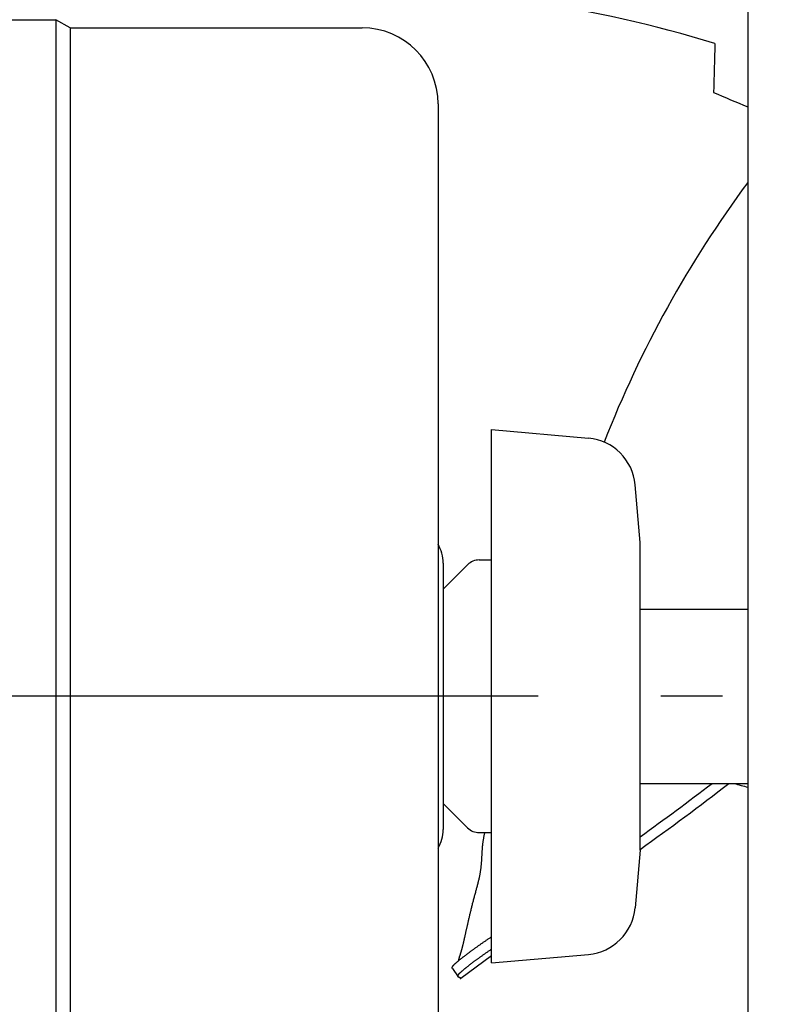
# Model space of a CAD drawing. Extents: x -465 to 1072, y -392 to 653.
# Drawn here: x -206 to -133, y -30 to 66 of the extents above; entities that cross this region are included whole.
import ezdxf

# ---------------------------------------------------------------- set-up
doc = ezdxf.new("R2010")
doc.units = 0
doc.header["$LTSCALE"] = 20
doc.linetypes.add('DASHDOT', pattern=[5.5, 4, -0.6, 0.3, -0.6])
doc.layers.add('BASIS', color=6, linetype='DASHDOT')
doc.layers.add('DETAIL', color=5, linetype='CONTINUOUS')

msp = doc.modelspace()

# ---------------------------------------------------------------- linework, layer by layer
at = {"layer": 'BASIS', "color": 6, "linetype": 'DASHDOT'}
msp.add_line((64.258, 0), (-342.382, 0), dxfattribs=at)
at = {"layer": 'DETAIL', "color": 5, "linetype": 'CONTINUOUS'}
for p, q in [((-135.26, 180.142), (-135.26, -180.142)), ((-236.455, 66.127), (-202.854, 66.127)), ((-202.854, 66.127), (-202.854, -66.127)), ((-201.466, 65.326), (-202.854, 66.127)), ((-201.466, 65.326), (-201.466, -65.326)), ((-201.466, 65.326), (-172.933, 65.326)), ((-165.518, 57.911), (-165.518, -57.911)), ((-160.308, -26.058), (-160.308, 26.058)), ((-160.308, 26.058), (-150.828, 25.228)), ((-145.78, 15.029), (-146.274, 20.674)), ((-145.78, -15.029), (-145.78, 15.029)), ((-165.017, 13.025), (-165.017, -13.025)), ((-164.973, 10.513), (-162.63, 12.856)), ((-161.496, 13.326), (-160.308, 13.326)), ((-145.78, 8.516), (-135.26, 8.516)), ((-145.78, -8.516), (-135.26, -8.516)), ((-164.973, -10.513), (-162.63, -12.856)), ((-161.496, -13.326), (-160.308, -13.326)), ((-160.995, -13.41), (-161.009, -13.476)), ((-160.985, -13.361), (-160.995, -13.41)), ((-160.982, -13.349), (-160.985, -13.361)), ((-160.985, -13.361), (-160.985, -13.361)), ((-160.982, -13.347), (-160.983, -13.353)), ((-160.983, -13.354), (-160.982, -13.349)), ((-160.983, -13.353), (-160.983, -13.354)), ((-160.983, -13.354), (-160.983, -13.354)), ((-160.981, -13.343), (-160.982, -13.347)), ((-160.982, -13.347), (-160.982, -13.347)), ((-160.98, -13.34), (-160.981, -13.343)), ((-160.979, -13.336), (-160.98, -13.34)), ((-160.98, -13.34), (-160.98, -13.34)), ((-160.978, -13.329), (-160.979, -13.333)), ((-160.979, -13.333), (-160.979, -13.333)), ((-160.979, -13.333), (-160.979, -13.336)), ((-160.977, -13.326), (-160.978, -13.329)), ((-161.163, -14.387), (-161.17, -14.443)), ((-161.156, -14.33), (-161.163, -14.387)), ((-161.163, -14.387), (-161.163, -14.387)), ((-161.148, -14.274), (-161.156, -14.33)), ((-161.14, -14.218), (-161.148, -14.274)), ((-161.148, -14.274), (-161.148, -14.274)), ((-161.132, -14.162), (-161.14, -14.218)), ((-161.124, -14.106), (-161.132, -14.162)), ((-161.132, -14.162), (-161.132, -14.162)), ((-161.115, -14.05), (-161.124, -14.106)), ((-161.106, -13.995), (-161.115, -14.05)), ((-161.115, -14.05), (-161.115, -14.05)), ((-161.096, -13.938), (-161.106, -13.995)), ((-161.086, -13.881), (-161.096, -13.938)), ((-161.096, -13.938), (-161.096, -13.938)), ((-161.076, -13.823), (-161.086, -13.881)), ((-161.065, -13.765), (-161.076, -13.823)), ((-161.076, -13.823), (-161.076, -13.823)), ((-161.054, -13.707), (-161.065, -13.765)), ((-161.043, -13.649), (-161.054, -13.707)), ((-161.054, -13.707), (-161.054, -13.707)), ((-161.032, -13.591), (-161.043, -13.649)), ((-161.021, -13.536), (-161.032, -13.591)), ((-161.032, -13.591), (-161.032, -13.591)), ((-161.009, -13.476), (-161.021, -13.536)), ((-161.009, -13.476), (-161.009, -13.476)), ((-161.246, -15.37), (-161.249, -15.425)), ((-161.243, -15.316), (-161.246, -15.37)), ((-161.246, -15.37), (-161.246, -15.37)), ((-161.24, -15.262), (-161.243, -15.316)), ((-161.236, -15.208), (-161.24, -15.262)), ((-161.24, -15.262), (-161.24, -15.262)), ((-161.233, -15.153), (-161.236, -15.208)), ((-161.229, -15.099), (-161.233, -15.153)), ((-161.233, -15.153), (-161.233, -15.153)), ((-161.226, -15.045), (-161.229, -15.099)), ((-161.222, -14.99), (-161.226, -15.045)), ((-161.226, -15.045), (-161.226, -15.045)), ((-161.218, -14.936), (-161.222, -14.99)), ((-161.214, -14.881), (-161.218, -14.936)), ((-161.218, -14.936), (-161.218, -14.936)), ((-161.209, -14.826), (-161.214, -14.881)), ((-161.204, -14.772), (-161.209, -14.826)), ((-161.209, -14.826), (-161.209, -14.826)), ((-161.199, -14.717), (-161.204, -14.772)), ((-161.194, -14.663), (-161.199, -14.717)), ((-161.199, -14.717), (-161.199, -14.717)), ((-161.189, -14.608), (-161.194, -14.663)), ((-161.183, -14.554), (-161.189, -14.608)), ((-161.189, -14.608), (-161.189, -14.608)), ((-161.177, -14.499), (-161.183, -14.554)), ((-161.17, -14.443), (-161.177, -14.499)), ((-161.177, -14.499), (-161.177, -14.499)), ((-145.78, -15.029), (-146.274, -20.674)), ((-161.304, -16.335), (-161.309, -16.396)), ((-161.299, -16.273), (-161.304, -16.335)), ((-161.294, -16.211), (-161.299, -16.273)), ((-161.299, -16.273), (-161.299, -16.273)), ((-161.29, -16.151), (-161.294, -16.211)), ((-161.286, -16.094), (-161.29, -16.151)), ((-161.29, -16.151), (-161.29, -16.151)), ((-161.283, -16.038), (-161.286, -16.094)), ((-161.279, -15.982), (-161.283, -16.038)), ((-161.283, -16.038), (-161.283, -16.038)), ((-161.276, -15.925), (-161.279, -15.982)), ((-161.273, -15.869), (-161.276, -15.925)), ((-161.276, -15.925), (-161.276, -15.925)), ((-161.269, -15.813), (-161.273, -15.869)), ((-161.266, -15.756), (-161.269, -15.813)), ((-161.269, -15.813), (-161.269, -15.813)), ((-161.263, -15.7), (-161.266, -15.756)), ((-161.26, -15.643), (-161.263, -15.7)), ((-161.263, -15.7), (-161.263, -15.7)), ((-161.257, -15.587), (-161.26, -15.643)), ((-161.255, -15.533), (-161.257, -15.587)), ((-161.257, -15.587), (-161.257, -15.587)), ((-161.252, -15.479), (-161.255, -15.533)), ((-161.249, -15.425), (-161.252, -15.479)), ((-161.252, -15.479), (-161.252, -15.479)), ((-161.429, -17.311), (-161.441, -17.378)), ((-161.417, -17.244), (-161.429, -17.311)), ((-161.429, -17.311), (-161.429, -17.311)), ((-161.406, -17.175), (-161.417, -17.244)), ((-161.395, -17.106), (-161.406, -17.175)), ((-161.406, -17.175), (-161.406, -17.175)), ((-161.384, -17.038), (-161.395, -17.106)), ((-161.374, -16.97), (-161.384, -17.038)), ((-161.384, -17.038), (-161.384, -17.038)), ((-161.364, -16.901), (-161.374, -16.97)), ((-161.355, -16.831), (-161.364, -16.901)), ((-161.364, -16.901), (-161.364, -16.901)), ((-161.347, -16.764), (-161.355, -16.831)), ((-161.339, -16.701), (-161.347, -16.764)), ((-161.347, -16.764), (-161.347, -16.764)), ((-161.333, -16.641), (-161.339, -16.701)), ((-161.326, -16.581), (-161.333, -16.641)), ((-161.333, -16.641), (-161.333, -16.641)), ((-161.32, -16.519), (-161.326, -16.581)), ((-161.314, -16.457), (-161.32, -16.519)), ((-161.32, -16.519), (-161.32, -16.519)), ((-161.309, -16.396), (-161.314, -16.457)), ((-161.309, -16.396), (-161.309, -16.396)), ((-161.625, -18.22), (-161.646, -18.305)), ((-161.606, -18.141), (-161.625, -18.22)), ((-161.625, -18.22), (-161.625, -18.22)), ((-161.588, -18.066), (-161.606, -18.141)), ((-161.57, -17.989), (-161.588, -18.066)), ((-161.588, -18.066), (-161.588, -18.066)), ((-161.552, -17.912), (-161.57, -17.989)), ((-161.534, -17.834), (-161.552, -17.912)), ((-161.552, -17.912), (-161.552, -17.912)), ((-161.517, -17.757), (-161.534, -17.834)), ((-161.501, -17.681), (-161.517, -17.757)), ((-161.517, -17.757), (-161.517, -17.757)), ((-161.485, -17.603), (-161.501, -17.681)), ((-161.469, -17.524), (-161.485, -17.603)), ((-161.485, -17.603), (-161.485, -17.603)), ((-161.454, -17.448), (-161.469, -17.524)), ((-161.441, -17.378), (-161.454, -17.448)), ((-161.454, -17.448), (-161.454, -17.448)), ((-161.876, -19.178), (-161.901, -19.272)), ((-161.851, -19.086), (-161.876, -19.178)), ((-161.827, -18.998), (-161.851, -19.086)), ((-161.851, -19.086), (-161.851, -19.086)), ((-161.805, -18.913), (-161.827, -18.998)), ((-161.781, -18.827), (-161.805, -18.913)), ((-161.805, -18.913), (-161.805, -18.913)), ((-161.758, -18.74), (-161.781, -18.827)), ((-161.735, -18.653), (-161.758, -18.74)), ((-161.758, -18.74), (-161.758, -18.74)), ((-161.713, -18.567), (-161.735, -18.653)), ((-161.69, -18.48), (-161.713, -18.567)), ((-161.713, -18.567), (-161.713, -18.567)), ((-161.668, -18.393), (-161.69, -18.48)), ((-161.646, -18.305), (-161.668, -18.393)), ((-161.668, -18.393), (-161.668, -18.393)), ((-162.148, -20.199), (-162.171, -20.291)), ((-162.124, -20.108), (-162.148, -20.199)), ((-162.148, -20.199), (-162.148, -20.199)), ((-162.1, -20.016), (-162.124, -20.108)), ((-162.075, -19.923), (-162.1, -20.016)), ((-162.1, -20.016), (-162.1, -20.016)), ((-162.051, -19.829), (-162.075, -19.923)), ((-162.026, -19.736), (-162.051, -19.829)), ((-162.051, -19.829), (-162.051, -19.829)), ((-162.001, -19.643), (-162.026, -19.736)), ((-161.976, -19.55), (-162.001, -19.643)), ((-162.001, -19.643), (-162.001, -19.643)), ((-161.951, -19.458), (-161.976, -19.55)), ((-161.926, -19.365), (-161.951, -19.458)), ((-161.951, -19.458), (-161.951, -19.458)), ((-161.901, -19.272), (-161.926, -19.365)), ((-161.901, -19.272), (-161.901, -19.272)), ((-162.374, -21.106), (-162.394, -21.19)), ((-162.354, -21.022), (-162.374, -21.106)), ((-162.374, -21.106), (-162.374, -21.106)), ((-162.333, -20.936), (-162.354, -21.022)), ((-162.311, -20.845), (-162.333, -20.936)), ((-162.333, -20.936), (-162.333, -20.936)), ((-162.287, -20.752), (-162.311, -20.845)), ((-162.264, -20.659), (-162.287, -20.752)), ((-162.287, -20.752), (-162.287, -20.752)), ((-162.241, -20.567), (-162.264, -20.659)), ((-162.218, -20.475), (-162.241, -20.567)), ((-162.241, -20.567), (-162.241, -20.567)), ((-162.195, -20.383), (-162.218, -20.475)), ((-162.171, -20.291), (-162.195, -20.383)), ((-162.195, -20.383), (-162.195, -20.383)), ((-162.605, -22.088), (-162.622, -22.164)), ((-162.587, -22.012), (-162.605, -22.088)), ((-162.605, -22.088), (-162.605, -22.088)), ((-162.57, -21.937), (-162.587, -22.012)), ((-162.553, -21.863), (-162.57, -21.937)), ((-162.57, -21.937), (-162.57, -21.937)), ((-162.535, -21.786), (-162.553, -21.863)), ((-162.516, -21.702), (-162.535, -21.786)), ((-162.535, -21.786), (-162.535, -21.786)), ((-162.495, -21.616), (-162.516, -21.702)), ((-162.475, -21.53), (-162.495, -21.616)), ((-162.495, -21.616), (-162.495, -21.616)), ((-162.455, -21.446), (-162.475, -21.53)), ((-162.435, -21.361), (-162.455, -21.446)), ((-162.455, -21.446), (-162.455, -21.446)), ((-162.415, -21.276), (-162.435, -21.361)), ((-162.394, -21.19), (-162.415, -21.276)), ((-162.415, -21.276), (-162.415, -21.276)), ((-162.825, -23.067), (-162.84, -23.135)), ((-162.811, -23.001), (-162.825, -23.067)), ((-162.825, -23.067), (-162.825, -23.067)), ((-162.796, -22.936), (-162.811, -23.001)), ((-162.782, -22.87), (-162.796, -22.936)), ((-162.796, -22.936), (-162.796, -22.936)), ((-162.767, -22.805), (-162.782, -22.87)), ((-162.752, -22.738), (-162.767, -22.805)), ((-162.767, -22.805), (-162.767, -22.805)), ((-162.738, -22.673), (-162.752, -22.738)), ((-162.723, -22.609), (-162.738, -22.673)), ((-162.738, -22.673), (-162.738, -22.673)), ((-162.708, -22.542), (-162.723, -22.609)), ((-162.691, -22.468), (-162.708, -22.542)), ((-162.708, -22.542), (-162.708, -22.542)), ((-162.674, -22.391), (-162.691, -22.468)), ((-162.657, -22.315), (-162.674, -22.391)), ((-162.674, -22.391), (-162.674, -22.391)), ((-162.639, -22.239), (-162.657, -22.315)), ((-162.622, -22.164), (-162.639, -22.239)), ((-162.639, -22.239), (-162.639, -22.239)), ((-163.042, -24.053), (-163.053, -24.101)), ((-163.031, -24.004), (-163.042, -24.053)), ((-163.042, -24.053), (-163.042, -24.053)), ((-163.021, -23.956), (-163.031, -24.004)), ((-163.01, -23.907), (-163.021, -23.956)), ((-163.021, -23.956), (-163.021, -23.956)), ((-162.999, -23.859), (-163.01, -23.907)), ((-162.988, -23.811), (-162.999, -23.859)), ((-162.999, -23.859), (-162.999, -23.859)), ((-162.977, -23.761), (-162.988, -23.811)), ((-162.965, -23.706), (-162.977, -23.761)), ((-162.977, -23.761), (-162.977, -23.761)), ((-162.953, -23.649), (-162.965, -23.706)), ((-162.94, -23.592), (-162.953, -23.649)), ((-162.953, -23.649), (-162.953, -23.649)), ((-162.928, -23.536), (-162.94, -23.592)), ((-162.916, -23.48), (-162.928, -23.536)), ((-162.928, -23.536), (-162.928, -23.536)), ((-162.904, -23.424), (-162.916, -23.48)), ((-162.891, -23.367), (-162.904, -23.424)), ((-162.904, -23.424), (-162.904, -23.424)), ((-162.879, -23.311), (-162.891, -23.367)), ((-162.867, -23.256), (-162.879, -23.311)), ((-162.879, -23.311), (-162.879, -23.311)), ((-162.854, -23.199), (-162.867, -23.256)), ((-162.84, -23.135), (-162.854, -23.199)), ((-162.854, -23.199), (-162.854, -23.199)), ((-161.155, -24.086), (-161.097, -24.046)), ((-161.097, -24.046), (-161.04, -24.006)), ((-161.04, -24.006), (-160.982, -23.967)), ((-161.04, -24.006), (-161.04, -24.006)), ((-160.982, -23.967), (-160.924, -23.927)), ((-160.924, -23.927), (-160.864, -23.886)), ((-160.924, -23.927), (-160.924, -23.927)), ((-160.864, -23.886), (-160.804, -23.844)), ((-160.804, -23.844), (-160.744, -23.804)), ((-160.804, -23.844), (-160.804, -23.844)), ((-160.744, -23.804), (-160.684, -23.763)), ((-160.684, -23.763), (-160.623, -23.721)), ((-160.684, -23.763), (-160.684, -23.763)), ((-160.623, -23.721), (-160.564, -23.681)), ((-160.564, -23.681), (-160.506, -23.642)), ((-160.564, -23.681), (-160.564, -23.681)), ((-160.506, -23.642), (-160.443, -23.599)), ((-160.443, -23.599), (-160.373, -23.552)), ((-160.443, -23.599), (-160.443, -23.599)), ((-160.373, -23.552), (-160.322, -23.518)), ((-160.322, -23.518), (-160.312, -23.511)), ((-160.322, -23.518), (-160.322, -23.518)), ((-160.321, -23.517), (-160.317, -23.514)), ((-160.32, -23.516), (-160.321, -23.517)), ((-160.312, -23.511), (-160.32, -23.516)), ((-160.32, -23.516), (-160.32, -23.516)), ((-160.317, -23.514), (-160.315, -23.513)), ((-160.317, -23.514), (-160.317, -23.514)), ((-160.315, -23.513), (-160.314, -23.513)), ((-160.314, -23.513), (-160.313, -23.512)), ((-160.314, -23.513), (-160.314, -23.513)), ((-160.313, -23.512), (-160.311, -23.511)), ((-160.311, -23.511), (-160.31, -23.51)), ((-160.311, -23.511), (-160.311, -23.511)), ((-160.31, -23.51), (-160.308, -23.509)), ((-163.292, -25.002), (-163.303, -25.038)), ((-163.28, -24.965), (-163.292, -25.002)), ((-163.269, -24.928), (-163.28, -24.965)), ((-163.28, -24.965), (-163.28, -24.965)), ((-163.258, -24.891), (-163.269, -24.928)), ((-163.247, -24.854), (-163.258, -24.891)), ((-163.258, -24.891), (-163.258, -24.891)), ((-163.236, -24.817), (-163.247, -24.854)), ((-163.225, -24.78), (-163.236, -24.817)), ((-163.236, -24.817), (-163.236, -24.817)), ((-163.215, -24.743), (-163.225, -24.78)), ((-163.205, -24.707), (-163.215, -24.743)), ((-163.215, -24.743), (-163.215, -24.743)), ((-163.194, -24.669), (-163.205, -24.707)), ((-163.183, -24.628), (-163.194, -24.669)), ((-163.194, -24.669), (-163.194, -24.669)), ((-163.171, -24.585), (-163.183, -24.628)), ((-163.16, -24.542), (-163.171, -24.585)), ((-163.171, -24.585), (-163.171, -24.585)), ((-163.15, -24.5), (-163.16, -24.542)), ((-163.139, -24.458), (-163.15, -24.5)), ((-163.15, -24.5), (-163.15, -24.5)), ((-163.128, -24.416), (-163.139, -24.458)), ((-163.118, -24.373), (-163.128, -24.416)), ((-163.128, -24.416), (-163.128, -24.416)), ((-163.108, -24.331), (-163.118, -24.373)), ((-163.098, -24.29), (-163.108, -24.331)), ((-163.108, -24.331), (-163.108, -24.331)), ((-163.087, -24.247), (-163.098, -24.29)), ((-163.076, -24.199), (-163.087, -24.247)), ((-163.087, -24.247), (-163.087, -24.247)), ((-163.065, -24.15), (-163.076, -24.199)), ((-163.053, -24.101), (-163.065, -24.15)), ((-163.065, -24.15), (-163.065, -24.15)), ((-162.472, -25.029), (-162.423, -24.993)), ((-162.423, -24.993), (-162.374, -24.957)), ((-162.423, -24.993), (-162.423, -24.993)), ((-162.374, -24.957), (-162.326, -24.922)), ((-162.326, -24.922), (-162.278, -24.886)), ((-162.326, -24.922), (-162.326, -24.922)), ((-162.278, -24.886), (-162.229, -24.85)), ((-162.229, -24.85), (-162.181, -24.815)), ((-162.229, -24.85), (-162.229, -24.85)), ((-162.181, -24.815), (-162.132, -24.78)), ((-162.132, -24.78), (-162.084, -24.745)), ((-162.132, -24.78), (-162.132, -24.78)), ((-162.084, -24.745), (-162.035, -24.709)), ((-162.035, -24.709), (-161.982, -24.671)), ((-162.035, -24.709), (-162.035, -24.709)), ((-161.982, -24.671), (-161.928, -24.632)), ((-161.928, -24.632), (-161.875, -24.594)), ((-161.928, -24.632), (-161.928, -24.632)), ((-161.875, -24.594), (-161.822, -24.555)), ((-161.822, -24.555), (-161.768, -24.517)), ((-161.822, -24.555), (-161.822, -24.555)), ((-161.768, -24.517), (-161.714, -24.479)), ((-161.714, -24.479), (-161.661, -24.441)), ((-161.714, -24.479), (-161.714, -24.479)), ((-161.661, -24.441), (-161.607, -24.403)), ((-161.607, -24.403), (-161.554, -24.365)), ((-161.607, -24.403), (-161.607, -24.403)), ((-161.554, -24.365), (-161.5, -24.327)), ((-161.5, -24.327), (-161.443, -24.287)), ((-161.5, -24.327), (-161.5, -24.327)), ((-161.443, -24.287), (-161.385, -24.246)), ((-161.385, -24.246), (-161.327, -24.206)), ((-161.385, -24.246), (-161.385, -24.246)), ((-161.327, -24.206), (-161.27, -24.166)), ((-161.27, -24.166), (-161.213, -24.126)), ((-161.27, -24.166), (-161.27, -24.166)), ((-161.213, -24.126), (-161.155, -24.086)), ((-161.155, -24.086), (-161.155, -24.086)), ((-160.786, -25.045), (-160.728, -25.005)), ((-160.728, -25.005), (-160.67, -24.965)), ((-160.728, -25.005), (-160.728, -25.005)), ((-160.67, -24.965), (-160.613, -24.925)), ((-160.613, -24.925), (-160.558, -24.886)), ((-160.613, -24.925), (-160.613, -24.925)), ((-160.558, -24.886), (-160.498, -24.845)), ((-160.498, -24.845), (-160.432, -24.8)), ((-160.498, -24.845), (-160.498, -24.845)), ((-160.432, -24.8), (-160.382, -24.766)), ((-160.382, -24.766), (-160.367, -24.755)), ((-160.382, -24.766), (-160.382, -24.766)), ((-160.368, -24.755), (-160.362, -24.752)), ((-160.367, -24.755), (-160.368, -24.755)), ((-160.368, -24.755), (-160.368, -24.755)), ((-160.362, -24.752), (-160.353, -24.745)), ((-160.353, -24.745), (-160.345, -24.74)), ((-160.353, -24.745), (-160.353, -24.745)), ((-160.345, -24.74), (-160.338, -24.735)), ((-160.338, -24.735), (-160.331, -24.73)), ((-160.338, -24.735), (-160.338, -24.735)), ((-160.331, -24.73), (-160.323, -24.725)), ((-160.323, -24.725), (-160.316, -24.72)), ((-160.323, -24.725), (-160.323, -24.725)), ((-160.316, -24.72), (-160.308, -24.715)), ((-163.691, -25.99), (-163.668, -25.97)), ((-163.668, -25.97), (-163.645, -25.951)), ((-163.668, -25.97), (-163.668, -25.97)), ((-163.645, -25.951), (-163.621, -25.93)), ((-163.621, -25.93), (-163.592, -25.906)), ((-163.621, -25.93), (-163.621, -25.93)), ((-163.592, -25.906), (-163.562, -25.88)), ((-163.562, -25.88), (-163.531, -25.855)), ((-163.562, -25.88), (-163.562, -25.88)), ((-163.54, -25.843), (-163.545, -25.866)), ((-163.535, -25.82), (-163.54, -25.843)), ((-163.53, -25.797), (-163.535, -25.82)), ((-163.535, -25.82), (-163.535, -25.82)), ((-163.531, -25.855), (-163.502, -25.83)), ((-163.524, -25.775), (-163.53, -25.797)), ((-163.519, -25.752), (-163.524, -25.775)), ((-163.524, -25.775), (-163.524, -25.775)), ((-163.513, -25.729), (-163.519, -25.752)), ((-163.507, -25.706), (-163.513, -25.729)), ((-163.513, -25.729), (-163.513, -25.729)), ((-163.502, -25.684), (-163.507, -25.706)), ((-163.496, -25.662), (-163.502, -25.684)), ((-163.502, -25.684), (-163.502, -25.684)), ((-163.502, -25.83), (-163.472, -25.805)), ((-163.502, -25.83), (-163.502, -25.83)), ((-163.49, -25.638), (-163.496, -25.662)), ((-163.482, -25.611), (-163.49, -25.638)), ((-163.49, -25.638), (-163.49, -25.638)), ((-163.474, -25.583), (-163.482, -25.611)), ((-163.466, -25.554), (-163.474, -25.583)), ((-163.474, -25.583), (-163.474, -25.583)), ((-163.472, -25.805), (-163.442, -25.781)), ((-163.458, -25.527), (-163.466, -25.554)), ((-163.449, -25.499), (-163.458, -25.527)), ((-163.458, -25.527), (-163.458, -25.527)), ((-163.441, -25.472), (-163.449, -25.499)), ((-163.442, -25.781), (-163.411, -25.756)), ((-163.442, -25.781), (-163.442, -25.781)), ((-163.432, -25.444), (-163.441, -25.472)), ((-163.441, -25.472), (-163.441, -25.472)), ((-163.424, -25.416), (-163.432, -25.444)), ((-163.415, -25.389), (-163.424, -25.416)), ((-163.424, -25.416), (-163.424, -25.416)), ((-163.406, -25.361), (-163.415, -25.389)), ((-163.411, -25.756), (-163.381, -25.731)), ((-163.396, -25.329), (-163.406, -25.361)), ((-163.406, -25.361), (-163.406, -25.361)), ((-163.386, -25.296), (-163.396, -25.329)), ((-163.375, -25.264), (-163.386, -25.296)), ((-163.386, -25.296), (-163.386, -25.296)), ((-163.381, -25.731), (-163.352, -25.708)), ((-163.381, -25.731), (-163.381, -25.731)), ((-163.365, -25.232), (-163.375, -25.264)), ((-163.355, -25.2), (-163.365, -25.232)), ((-163.365, -25.232), (-163.365, -25.232)), ((-163.344, -25.167), (-163.355, -25.2)), ((-163.352, -25.708), (-163.321, -25.683)), ((-163.334, -25.135), (-163.344, -25.167)), ((-163.344, -25.167), (-163.344, -25.167)), ((-163.324, -25.103), (-163.334, -25.135)), ((-163.314, -25.071), (-163.324, -25.103)), ((-163.324, -25.103), (-163.324, -25.103)), ((-163.321, -25.683), (-163.285, -25.654)), ((-163.321, -25.683), (-163.321, -25.683)), ((-163.303, -25.038), (-163.314, -25.071)), ((-163.306, -27.565), (-160.308, -25.338)), ((-163.303, -25.038), (-163.303, -25.038)), ((-163.285, -25.654), (-163.247, -25.624)), ((-163.247, -25.624), (-163.21, -25.594)), ((-163.247, -25.624), (-163.247, -25.624)), ((-163.21, -25.594), (-163.173, -25.565)), ((-163.173, -25.565), (-163.137, -25.536)), ((-163.173, -25.565), (-163.173, -25.565)), ((-163.137, -25.536), (-163.099, -25.507)), ((-163.099, -25.507), (-163.062, -25.478)), ((-163.099, -25.507), (-163.099, -25.507)), ((-163.062, -25.478), (-163.025, -25.449)), ((-163.025, -25.449), (-162.989, -25.421)), ((-163.025, -25.449), (-163.025, -25.449)), ((-162.989, -25.421), (-162.951, -25.392)), ((-162.951, -25.392), (-162.909, -25.359)), ((-162.951, -25.392), (-162.951, -25.392)), ((-162.909, -25.359), (-162.865, -25.326)), ((-162.865, -25.326), (-162.822, -25.293)), ((-162.865, -25.326), (-162.865, -25.326)), ((-162.822, -25.293), (-162.779, -25.26)), ((-162.779, -25.26), (-162.736, -25.227)), ((-162.779, -25.26), (-162.779, -25.26)), ((-162.736, -25.227), (-162.692, -25.195)), ((-162.692, -25.195), (-162.649, -25.162)), ((-162.692, -25.195), (-162.692, -25.195)), ((-162.649, -25.162), (-162.606, -25.129)), ((-162.606, -25.129), (-162.563, -25.098)), ((-162.606, -25.129), (-162.606, -25.129)), ((-162.563, -25.098), (-162.519, -25.065)), ((-162.519, -25.065), (-162.472, -25.029)), ((-162.519, -25.065), (-162.519, -25.065)), ((-162.106, -26), (-162.063, -25.968)), ((-162.063, -25.968), (-162.02, -25.936)), ((-162.063, -25.968), (-162.063, -25.968)), ((-162.02, -25.936), (-161.976, -25.903)), ((-161.976, -25.903), (-161.929, -25.868)), ((-161.976, -25.903), (-161.976, -25.903)), ((-161.929, -25.868), (-161.88, -25.832)), ((-161.88, -25.832), (-161.832, -25.796)), ((-161.88, -25.832), (-161.88, -25.832)), ((-161.832, -25.796), (-161.783, -25.76)), ((-161.783, -25.76), (-161.735, -25.725)), ((-161.783, -25.76), (-161.783, -25.76)), ((-161.735, -25.725), (-161.687, -25.689)), ((-161.687, -25.689), (-161.638, -25.654)), ((-161.687, -25.689), (-161.687, -25.689)), ((-161.638, -25.654), (-161.59, -25.618)), ((-161.59, -25.618), (-161.542, -25.584)), ((-161.59, -25.618), (-161.59, -25.618)), ((-161.542, -25.584), (-161.493, -25.548)), ((-161.493, -25.548), (-161.44, -25.51)), ((-161.493, -25.548), (-161.493, -25.548)), ((-161.44, -25.51), (-161.386, -25.471)), ((-161.386, -25.471), (-161.333, -25.432)), ((-161.386, -25.471), (-161.386, -25.471)), ((-161.333, -25.432), (-161.279, -25.394)), ((-161.279, -25.394), (-161.226, -25.356)), ((-161.279, -25.394), (-161.279, -25.394)), ((-161.226, -25.356), (-161.172, -25.318)), ((-161.172, -25.318), (-161.119, -25.28)), ((-161.172, -25.318), (-161.172, -25.318)), ((-161.119, -25.28), (-161.065, -25.242)), ((-161.065, -25.242), (-161.012, -25.204)), ((-161.065, -25.242), (-161.065, -25.242)), ((-161.012, -25.204), (-160.958, -25.166)), ((-160.958, -25.166), (-160.901, -25.126)), ((-160.958, -25.166), (-160.958, -25.166)), ((-160.901, -25.126), (-160.843, -25.085)), ((-160.843, -25.085), (-160.786, -25.045)), ((-160.843, -25.085), (-160.843, -25.085)), ((-160.308, -26.058), (-150.828, -25.228)), ((-164.136, -26.535), (-164.135, -26.527)), ((-164.136, -26.544), (-164.136, -26.535)), ((-164.136, -26.552), (-164.136, -26.544)), ((-164.136, -26.544), (-164.136, -26.544)), ((-164.135, -26.561), (-164.136, -26.552)), ((-164.135, -26.527), (-164.134, -26.518)), ((-164.135, -26.527), (-164.135, -26.527)), ((-164.134, -26.569), (-164.135, -26.561)), ((-164.135, -26.561), (-164.135, -26.561)), ((-164.134, -26.518), (-164.132, -26.51)), ((-164.133, -26.577), (-164.134, -26.569)), ((-164.13, -26.585), (-164.133, -26.577)), ((-164.133, -26.577), (-164.133, -26.577)), ((-164.132, -26.51), (-164.131, -26.504)), ((-164.132, -26.51), (-164.132, -26.51)), ((-164.131, -26.504), (-164.13, -26.498)), ((-164.13, -26.498), (-164.128, -26.493)), ((-164.13, -26.498), (-164.13, -26.498)), ((-164.127, -26.592), (-164.13, -26.585)), ((-164.128, -26.493), (-164.126, -26.487)), ((-164.126, -26.595), (-164.127, -26.592)), ((-164.127, -26.592), (-164.127, -26.592)), ((-164.126, -26.487), (-164.125, -26.481)), ((-164.126, -26.487), (-164.126, -26.487)), ((-164.125, -26.596), (-164.126, -26.595)), ((-164.126, -26.595), (-164.126, -26.595)), ((-164.126, -26.595), (-164.126, -26.595)), ((-164.125, -26.481), (-164.123, -26.476)), ((-164.124, -26.598), (-164.125, -26.596)), ((-164.123, -26.6), (-164.124, -26.598)), ((-164.124, -26.598), (-164.124, -26.598)), ((-164.123, -26.476), (-164.121, -26.47)), ((-164.123, -26.476), (-164.123, -26.476)), ((-164.122, -26.601), (-164.123, -26.6)), ((-164.121, -26.603), (-164.122, -26.601)), ((-164.122, -26.601), (-164.122, -26.601)), ((-164.121, -26.47), (-164.119, -26.465)), ((-164.12, -26.604), (-164.121, -26.603)), ((-164.119, -26.606), (-164.12, -26.604)), ((-164.12, -26.604), (-164.12, -26.604)), ((-164.119, -26.465), (-164.117, -26.459)), ((-164.119, -26.465), (-164.119, -26.465)), ((-164.119, -26.607), (-164.119, -26.606)), ((-164.119, -26.607), (-163.558, -27.422)), ((-164.117, -26.459), (-164.114, -26.453)), ((-164.114, -26.453), (-164.112, -26.447)), ((-164.114, -26.453), (-164.114, -26.453)), ((-164.112, -26.447), (-164.109, -26.44)), ((-164.109, -26.44), (-164.106, -26.433)), ((-164.109, -26.44), (-164.109, -26.44)), ((-164.106, -26.433), (-164.103, -26.426)), ((-164.103, -26.426), (-164.1, -26.419)), ((-164.103, -26.426), (-164.103, -26.426)), ((-164.1, -26.419), (-164.097, -26.412)), ((-164.097, -26.412), (-164.093, -26.406)), ((-164.097, -26.412), (-164.097, -26.412)), ((-164.093, -26.406), (-164.09, -26.399)), ((-164.09, -26.399), (-164.087, -26.392)), ((-164.09, -26.399), (-164.09, -26.399)), ((-164.087, -26.392), (-164.083, -26.386)), ((-164.083, -26.386), (-164.081, -26.381)), ((-164.081, -26.381), (-164.078, -26.376)), ((-164.078, -26.376), (-164.076, -26.372)), ((-164.078, -26.376), (-164.078, -26.376)), ((-164.076, -26.372), (-164.073, -26.368)), ((-164.073, -26.368), (-164.07, -26.363)), ((-164.073, -26.368), (-164.073, -26.368)), ((-164.07, -26.363), (-164.067, -26.359)), ((-164.067, -26.359), (-164.064, -26.355)), ((-164.067, -26.359), (-164.067, -26.359)), ((-164.064, -26.355), (-164.061, -26.351)), ((-164.061, -26.351), (-164.058, -26.347)), ((-164.061, -26.351), (-164.061, -26.351)), ((-164.058, -26.347), (-164.055, -26.342)), ((-164.055, -26.342), (-164.05, -26.337)), ((-164.055, -26.342), (-164.055, -26.342)), ((-164.05, -26.337), (-164.045, -26.331)), ((-164.045, -26.331), (-164.041, -26.325)), ((-164.045, -26.331), (-164.045, -26.331)), ((-164.041, -26.325), (-164.036, -26.319)), ((-164.036, -26.319), (-164.031, -26.314)), ((-164.036, -26.319), (-164.036, -26.319)), ((-164.031, -26.314), (-164.026, -26.308)), ((-164.026, -26.308), (-164.021, -26.302)), ((-164.026, -26.308), (-164.026, -26.308)), ((-164.021, -26.302), (-164.016, -26.297)), ((-164.016, -26.297), (-164.013, -26.293)), ((-164.016, -26.297), (-164.016, -26.297)), ((-164.013, -26.293), (-164.006, -26.286)), ((-164.006, -26.286), (-163.993, -26.271)), ((-164.006, -26.286), (-164.006, -26.286)), ((-163.993, -26.271), (-163.976, -26.254)), ((-163.976, -26.254), (-163.961, -26.238)), ((-163.976, -26.254), (-163.976, -26.254)), ((-163.961, -26.238), (-163.946, -26.223)), ((-163.946, -26.223), (-163.93, -26.208)), ((-163.946, -26.223), (-163.946, -26.223)), ((-163.93, -26.208), (-163.915, -26.192)), ((-163.915, -26.192), (-163.899, -26.177)), ((-163.915, -26.192), (-163.915, -26.192)), ((-163.899, -26.177), (-163.883, -26.162)), ((-163.883, -26.162), (-163.868, -26.148)), ((-163.883, -26.162), (-163.883, -26.162)), ((-163.868, -26.148), (-163.851, -26.132)), ((-163.851, -26.132), (-163.829, -26.113)), ((-163.851, -26.132), (-163.851, -26.132)), ((-163.829, -26.113), (-163.806, -26.091)), ((-163.806, -26.091), (-163.783, -26.07)), ((-163.806, -26.091), (-163.806, -26.091)), ((-163.783, -26.07), (-163.76, -26.05)), ((-163.76, -26.05), (-163.737, -26.03)), ((-163.76, -26.05), (-163.76, -26.05)), ((-163.737, -26.03), (-163.714, -26.01)), ((-163.714, -26.01), (-163.691, -25.99)), ((-163.714, -26.01), (-163.714, -26.01)), ((-163.28, -26.949), (-163.257, -26.927)), ((-163.257, -26.927), (-163.234, -26.907)), ((-163.257, -26.927), (-163.257, -26.927)), ((-163.234, -26.907), (-163.212, -26.887)), ((-163.212, -26.887), (-163.189, -26.867)), ((-163.212, -26.887), (-163.212, -26.887)), ((-163.189, -26.867), (-163.166, -26.846)), ((-163.166, -26.846), (-163.143, -26.826)), ((-163.166, -26.846), (-163.166, -26.846)), ((-163.143, -26.826), (-163.12, -26.806)), ((-163.12, -26.806), (-163.098, -26.787)), ((-163.12, -26.806), (-163.12, -26.806)), ((-163.098, -26.787), (-163.074, -26.767)), ((-163.074, -26.767), (-163.045, -26.743)), ((-163.074, -26.767), (-163.074, -26.767)), ((-163.045, -26.743), (-163.015, -26.717)), ((-163.015, -26.717), (-162.985, -26.692)), ((-163.015, -26.717), (-163.015, -26.717)), ((-162.985, -26.692), (-162.955, -26.667)), ((-162.955, -26.667), (-162.925, -26.643)), ((-162.955, -26.667), (-162.955, -26.667)), ((-162.925, -26.643), (-162.895, -26.618)), ((-162.895, -26.618), (-162.865, -26.593)), ((-162.895, -26.618), (-162.895, -26.618)), ((-162.865, -26.593), (-162.835, -26.569)), ((-162.835, -26.569), (-162.806, -26.545)), ((-162.835, -26.569), (-162.835, -26.569)), ((-162.806, -26.545), (-162.775, -26.52)), ((-162.775, -26.52), (-162.74, -26.492)), ((-162.775, -26.52), (-162.775, -26.52)), ((-162.74, -26.492), (-162.702, -26.461)), ((-162.702, -26.461), (-162.665, -26.432)), ((-162.702, -26.461), (-162.702, -26.461)), ((-162.665, -26.432), (-162.628, -26.403)), ((-162.628, -26.403), (-162.592, -26.374)), ((-162.628, -26.403), (-162.628, -26.403)), ((-162.592, -26.374), (-162.555, -26.345)), ((-162.555, -26.345), (-162.517, -26.316)), ((-162.555, -26.345), (-162.555, -26.345)), ((-162.517, -26.316), (-162.481, -26.287)), ((-162.481, -26.287), (-162.445, -26.259)), ((-162.481, -26.287), (-162.481, -26.287)), ((-162.445, -26.259), (-162.407, -26.23)), ((-162.407, -26.23), (-162.365, -26.197)), ((-162.407, -26.23), (-162.407, -26.23)), ((-162.365, -26.197), (-162.321, -26.164)), ((-162.321, -26.164), (-162.278, -26.131)), ((-162.321, -26.164), (-162.321, -26.164)), ((-162.278, -26.131), (-162.235, -26.098)), ((-162.235, -26.098), (-162.192, -26.066)), ((-162.235, -26.098), (-162.235, -26.098)), ((-162.192, -26.066), (-162.149, -26.033)), ((-162.149, -26.033), (-162.106, -26)), ((-162.149, -26.033), (-162.149, -26.033)), ((-163.575, -27.363), (-163.574, -27.356)), ((-163.574, -27.37), (-163.575, -27.363)), ((-163.575, -27.363), (-163.575, -27.363)), ((-163.574, -27.349), (-163.573, -27.343)), ((-163.574, -27.356), (-163.574, -27.349)), ((-163.574, -27.349), (-163.574, -27.349)), ((-163.574, -27.377), (-163.574, -27.37)), ((-163.573, -27.382), (-163.574, -27.377)), ((-163.574, -27.377), (-163.574, -27.377)), ((-163.573, -27.343), (-163.572, -27.336)), ((-163.572, -27.386), (-163.573, -27.382)), ((-163.572, -27.336), (-163.57, -27.329)), ((-163.572, -27.336), (-163.572, -27.336)), ((-163.571, -27.391), (-163.572, -27.386)), ((-163.572, -27.386), (-163.572, -27.386)), ((-163.57, -27.396), (-163.571, -27.391)), ((-163.57, -27.329), (-163.569, -27.322)), ((-163.569, -27.401), (-163.57, -27.396)), ((-163.57, -27.396), (-163.57, -27.396)), ((-163.569, -27.322), (-163.567, -27.316)), ((-163.569, -27.322), (-163.569, -27.322)), ((-163.567, -27.405), (-163.569, -27.401)), ((-163.567, -27.316), (-163.565, -27.309)), ((-163.565, -27.41), (-163.567, -27.405)), ((-163.567, -27.405), (-163.567, -27.405)), ((-163.565, -27.309), (-163.563, -27.3)), ((-163.565, -27.309), (-163.565, -27.309)), ((-163.563, -27.414), (-163.565, -27.41)), ((-163.563, -27.3), (-163.559, -27.29)), ((-163.56, -27.418), (-163.563, -27.414)), ((-163.563, -27.414), (-163.563, -27.414)), ((-163.558, -27.422), (-163.56, -27.418)), ((-163.559, -27.29), (-163.556, -27.281)), ((-163.559, -27.29), (-163.559, -27.29)), ((-163.558, -27.423), (-163.558, -27.422)), ((-163.557, -27.423), (-163.558, -27.423)), ((-163.558, -27.423), (-163.558, -27.423)), ((-163.558, -27.423), (-163.558, -27.423)), ((-163.557, -27.424), (-163.557, -27.423)), ((-163.557, -27.423), (-163.557, -27.423)), ((-163.557, -27.423), (-163.557, -27.423)), ((-163.557, -27.423), (-163.557, -27.423)), ((-163.556, -27.424), (-163.557, -27.424)), ((-163.557, -27.424), (-163.557, -27.424)), ((-163.557, -27.424), (-163.557, -27.424)), ((-163.557, -27.424), (-163.557, -27.424)), ((-163.557, -27.424), (-163.557, -27.424)), ((-163.557, -27.424), (-163.557, -27.424)), ((-163.556, -27.281), (-163.553, -27.272)), ((-163.554, -27.428), (-163.556, -27.424)), ((-163.556, -27.424), (-163.556, -27.424)), ((-163.55, -27.432), (-163.554, -27.428)), ((-163.553, -27.272), (-163.549, -27.263)), ((-163.553, -27.272), (-163.553, -27.272)), ((-163.547, -27.436), (-163.55, -27.432)), ((-163.55, -27.432), (-163.55, -27.432)), ((-163.549, -27.263), (-163.545, -27.254)), ((-163.543, -27.439), (-163.547, -27.436)), ((-163.545, -27.254), (-163.542, -27.245)), ((-163.545, -27.254), (-163.545, -27.254)), ((-163.54, -27.442), (-163.543, -27.439)), ((-163.543, -27.439), (-163.543, -27.439)), ((-163.542, -27.245), (-163.538, -27.236)), ((-163.536, -27.446), (-163.54, -27.442)), ((-163.538, -27.236), (-163.534, -27.227)), ((-163.538, -27.236), (-163.538, -27.236)), ((-163.532, -27.449), (-163.536, -27.446)), ((-163.536, -27.446), (-163.536, -27.446)), ((-163.534, -27.227), (-163.529, -27.219)), ((-163.528, -27.451), (-163.532, -27.449)), ((-163.529, -27.219), (-163.527, -27.214)), ((-163.523, -27.454), (-163.528, -27.451)), ((-163.528, -27.451), (-163.528, -27.451)), ((-163.527, -27.214), (-163.525, -27.21)), ((-163.525, -27.21), (-163.522, -27.205)), ((-163.525, -27.21), (-163.525, -27.21)), ((-163.519, -27.457), (-163.523, -27.454)), ((-163.522, -27.205), (-163.519, -27.201)), ((-163.519, -27.201), (-163.517, -27.197)), ((-163.519, -27.201), (-163.519, -27.201)), ((-163.514, -27.459), (-163.519, -27.457)), ((-163.519, -27.457), (-163.519, -27.457)), ((-163.517, -27.197), (-163.514, -27.193)), ((-163.514, -27.193), (-163.511, -27.188)), ((-163.514, -27.193), (-163.514, -27.193)), ((-163.509, -27.462), (-163.514, -27.459)), ((-163.511, -27.188), (-163.508, -27.184)), ((-163.504, -27.464), (-163.509, -27.462)), ((-163.509, -27.462), (-163.509, -27.462)), ((-163.508, -27.184), (-163.505, -27.18)), ((-163.508, -27.184), (-163.508, -27.184)), ((-163.505, -27.18), (-163.502, -27.176)), ((-163.499, -27.467), (-163.504, -27.464)), ((-163.502, -27.176), (-163.498, -27.171)), ((-163.502, -27.176), (-163.502, -27.176)), ((-163.494, -27.469), (-163.499, -27.467)), ((-163.499, -27.467), (-163.499, -27.467)), ((-163.498, -27.171), (-163.493, -27.165)), ((-163.489, -27.471), (-163.494, -27.469)), ((-163.493, -27.165), (-163.488, -27.159)), ((-163.493, -27.165), (-163.493, -27.165)), ((-163.484, -27.473), (-163.489, -27.471)), ((-163.489, -27.471), (-163.489, -27.471)), ((-163.488, -27.159), (-163.484, -27.153)), ((-163.484, -27.153), (-163.479, -27.148)), ((-163.484, -27.153), (-163.484, -27.153)), ((-163.479, -27.475), (-163.484, -27.473)), ((-163.479, -27.148), (-163.474, -27.142)), ((-163.474, -27.477), (-163.479, -27.475)), ((-163.479, -27.475), (-163.479, -27.475)), ((-163.474, -27.142), (-163.469, -27.136)), ((-163.474, -27.142), (-163.474, -27.142)), ((-163.468, -27.479), (-163.474, -27.477)), ((-163.469, -27.136), (-163.464, -27.131)), ((-163.463, -27.481), (-163.468, -27.479)), ((-163.468, -27.479), (-163.468, -27.479)), ((-163.464, -27.131), (-163.461, -27.127)), ((-163.464, -27.131), (-163.464, -27.131)), ((-163.458, -27.482), (-163.463, -27.481)), ((-163.461, -27.127), (-163.455, -27.12)), ((-163.452, -27.484), (-163.458, -27.482)), ((-163.458, -27.482), (-163.458, -27.482)), ((-163.455, -27.12), (-163.442, -27.106)), ((-163.455, -27.12), (-163.455, -27.12)), ((-163.447, -27.486), (-163.452, -27.484)), ((-163.441, -27.488), (-163.447, -27.486)), ((-163.447, -27.486), (-163.447, -27.486)), ((-163.442, -27.106), (-163.425, -27.089)), ((-163.436, -27.489), (-163.441, -27.488)), ((-163.431, -27.491), (-163.436, -27.489)), ((-163.436, -27.489), (-163.436, -27.489)), ((-163.425, -27.492), (-163.431, -27.491)), ((-163.425, -27.089), (-163.41, -27.073)), ((-163.425, -27.089), (-163.425, -27.089)), ((-163.42, -27.494), (-163.425, -27.492)), ((-163.425, -27.492), (-163.425, -27.492)), ((-163.414, -27.496), (-163.42, -27.494)), ((-163.409, -27.497), (-163.414, -27.496)), ((-163.414, -27.496), (-163.414, -27.496)), ((-163.41, -27.073), (-163.395, -27.058)), ((-163.409, -27.494), (-163.357, -27.563)), ((-163.405, -27.499), (-163.409, -27.497)), ((-163.4, -27.5), (-163.405, -27.499)), ((-163.405, -27.499), (-163.405, -27.499)), ((-163.395, -27.501), (-163.4, -27.5)), ((-163.395, -27.058), (-163.38, -27.043)), ((-163.395, -27.058), (-163.395, -27.058)), ((-163.39, -27.503), (-163.395, -27.501)), ((-163.395, -27.501), (-163.395, -27.501)), ((-163.385, -27.504), (-163.39, -27.503)), ((-163.38, -27.506), (-163.385, -27.504)), ((-163.385, -27.504), (-163.385, -27.504)), ((-163.38, -27.043), (-163.364, -27.027)), ((-163.375, -27.508), (-163.38, -27.506)), ((-163.371, -27.509), (-163.375, -27.508)), ((-163.375, -27.508), (-163.375, -27.508)), ((-163.366, -27.511), (-163.371, -27.509)), ((-163.362, -27.512), (-163.366, -27.511)), ((-163.364, -27.027), (-163.349, -27.012)), ((-163.364, -27.027), (-163.364, -27.027)), ((-163.359, -27.514), (-163.362, -27.512)), ((-163.355, -27.515), (-163.359, -27.514)), ((-163.359, -27.514), (-163.359, -27.514)), ((-163.351, -27.517), (-163.355, -27.515)), ((-163.355, -27.562), (-163.354, -27.563)), ((-163.354, -27.563), (-163.353, -27.564)), ((-163.353, -27.564), (-163.353, -27.564)), ((-163.353, -27.564), (-163.351, -27.566)), ((-163.348, -27.519), (-163.351, -27.517)), ((-163.351, -27.517), (-163.351, -27.517)), ((-163.351, -27.566), (-163.35, -27.567)), ((-163.35, -27.567), (-163.35, -27.567)), ((-163.35, -27.567), (-163.348, -27.568)), ((-163.349, -27.012), (-163.333, -26.998)), ((-163.344, -27.52), (-163.348, -27.519)), ((-163.348, -27.568), (-163.346, -27.569)), ((-163.346, -27.569), (-163.346, -27.569)), ((-163.346, -27.569), (-163.345, -27.57)), ((-163.345, -27.57), (-163.343, -27.57)), ((-163.341, -27.522), (-163.344, -27.52)), ((-163.344, -27.52), (-163.344, -27.52)), ((-163.343, -27.57), (-163.343, -27.57)), ((-163.343, -27.57), (-163.341, -27.571)), ((-163.337, -27.523), (-163.341, -27.522)), ((-163.341, -27.571), (-163.339, -27.572)), ((-163.339, -27.572), (-163.339, -27.572)), ((-163.339, -27.572), (-163.338, -27.572)), ((-163.338, -27.572), (-163.336, -27.572)), ((-163.333, -27.525), (-163.337, -27.523)), ((-163.337, -27.523), (-163.337, -27.523)), ((-163.336, -27.572), (-163.336, -27.572)), ((-163.336, -27.572), (-163.334, -27.572)), ((-163.334, -27.572), (-163.332, -27.572)), ((-163.333, -26.998), (-163.319, -26.984)), ((-163.333, -26.998), (-163.333, -26.998)), ((-163.329, -27.527), (-163.333, -27.525)), ((-163.332, -27.572), (-163.332, -27.572)), ((-163.332, -27.572), (-163.331, -27.572)), ((-163.331, -27.572), (-163.329, -27.572)), ((-163.327, -27.528), (-163.329, -27.527)), ((-163.329, -27.527), (-163.329, -27.527)), ((-163.329, -27.572), (-163.329, -27.572)), ((-163.329, -27.572), (-163.327, -27.572)), ((-163.324, -27.529), (-163.327, -27.528)), ((-163.327, -27.572), (-163.325, -27.572)), ((-163.325, -27.572), (-163.324, -27.571)), ((-163.325, -27.572), (-163.325, -27.572)), ((-163.322, -27.53), (-163.324, -27.529)), ((-163.324, -27.529), (-163.324, -27.529)), ((-163.324, -27.571), (-163.322, -27.571)), ((-163.319, -27.531), (-163.322, -27.53)), ((-163.322, -27.571), (-163.322, -27.571)), ((-163.322, -27.571), (-163.32, -27.571)), ((-163.32, -27.571), (-163.318, -27.57)), ((-163.319, -26.984), (-163.302, -26.968)), ((-163.317, -27.533), (-163.319, -27.531)), ((-163.319, -27.531), (-163.319, -27.531)), ((-163.318, -27.57), (-163.318, -27.57)), ((-163.318, -27.57), (-163.317, -27.57)), ((-163.315, -27.534), (-163.317, -27.533)), ((-163.317, -27.57), (-163.315, -27.57)), ((-163.313, -27.536), (-163.315, -27.534)), ((-163.315, -27.534), (-163.315, -27.534)), ((-163.315, -27.57), (-163.313, -27.569)), ((-163.315, -27.57), (-163.315, -27.57)), ((-163.311, -27.537), (-163.313, -27.536)), ((-163.313, -27.569), (-163.312, -27.568)), ((-163.312, -27.568), (-163.312, -27.568)), ((-163.312, -27.568), (-163.31, -27.568)), ((-163.309, -27.54), (-163.311, -27.537)), ((-163.311, -27.537), (-163.311, -27.537)), ((-163.31, -27.568), (-163.309, -27.567)), ((-163.307, -27.542), (-163.309, -27.54)), ((-163.309, -27.567), (-163.308, -27.566)), ((-163.309, -27.567), (-163.309, -27.567)), ((-163.308, -27.566), (-163.307, -27.565)), ((-163.307, -27.543), (-163.307, -27.542)), ((-163.307, -27.542), (-163.307, -27.542)), ((-163.306, -27.544), (-163.307, -27.543)), ((-163.307, -27.543), (-163.307, -27.543)), ((-163.307, -27.543), (-163.307, -27.543)), ((-163.307, -27.543), (-163.307, -27.543)), ((-163.307, -27.565), (-163.307, -27.565)), ((-163.307, -27.565), (-163.306, -27.565)), ((-163.306, -27.565), (-163.307, -27.565)), ((-163.307, -27.565), (-163.307, -27.565)), ((-163.307, -27.565), (-163.306, -27.565)), ((-163.306, -27.545), (-163.306, -27.544)), ((-163.306, -27.544), (-163.306, -27.544)), ((-163.306, -27.544), (-163.306, -27.544)), ((-163.305, -27.546), (-163.306, -27.545)), ((-163.306, -27.545), (-163.306, -27.545)), ((-163.306, -27.545), (-163.306, -27.545)), ((-163.306, -27.545), (-163.306, -27.545)), ((-163.306, -27.545), (-163.306, -27.545)), ((-163.306, -27.564), (-163.305, -27.563)), ((-163.306, -27.565), (-163.306, -27.564)), ((-163.306, -27.564), (-163.306, -27.564)), ((-163.306, -27.565), (-163.306, -27.565)), ((-163.306, -27.565), (-163.306, -27.565)), ((-163.306, -27.565), (-163.306, -27.565)), ((-163.306, -27.565), (-163.306, -27.565)), ((-163.306, -27.565), (-163.306, -27.565)), ((-163.306, -27.565), (-163.306, -27.565)), ((-163.306, -27.565), (-163.306, -27.565)), ((-163.306, -27.565), (-163.306, -27.565)), ((-163.305, -27.546), (-163.305, -27.546)), ((-163.305, -27.548), (-163.305, -27.546)), ((-163.304, -27.55), (-163.305, -27.548)), ((-163.305, -27.561), (-163.304, -27.56)), ((-163.305, -27.563), (-163.305, -27.561)), ((-163.305, -27.561), (-163.305, -27.561)), ((-163.304, -27.552), (-163.304, -27.55)), ((-163.304, -27.55), (-163.304, -27.55)), ((-163.304, -27.554), (-163.304, -27.552)), ((-163.304, -27.556), (-163.304, -27.554)), ((-163.304, -27.554), (-163.304, -27.554)), ((-163.304, -27.558), (-163.304, -27.556)), ((-163.304, -27.56), (-163.304, -27.558)), ((-163.304, -27.558), (-163.304, -27.558)), ((-163.302, -26.968), (-163.28, -26.949)), ((-163.302, -26.968), (-163.302, -26.968))]:
    msp.add_line(p, q, dxfattribs=at)
for centre, radius, start, end in [((-174.964, -55.48), 124.743, 72.98697, 81.51655), ((-172.933, 57.911), 7.414, 0, 90), ((3455.421, -39.617), 3595.375, 178.351666, 178.428053), ((-67.205, 225.33), 180.995, 246.76748, 247.91332), ((-46.402, -15.464), 110.503, 143.52523, 158.60735), ((-151.265, 20.238), 5.01, 5, 85), ((-168.624, 13.025), 3.607, 0, 30.50644), ((-161.496, 11.723), 1.603, 90, 134.99972), ((-165.681, 11.222), 1.002, 311.60912, 314.99972), ((-318.004, 226.057), 295.227, 305.68818, 307.38627), ((-316.956, 224.526), 294.374, 305.55644, 307.65894), ((-94.755, 137.115), 151.519, 253.97538, 254.49463), ((-165.681, -11.222), 1.002, 45.00028, 48.39088), ((-168.624, -13.025), 3.607, 329.49356, 0), ((-161.496, -11.723), 1.603, 225.00028, 270), ((-151.265, -20.238), 5.01, 275, 355)]:
    msp.add_arc(centre, radius, start, end, dxfattribs=at)

doc.saveas('drawing.dxf')
